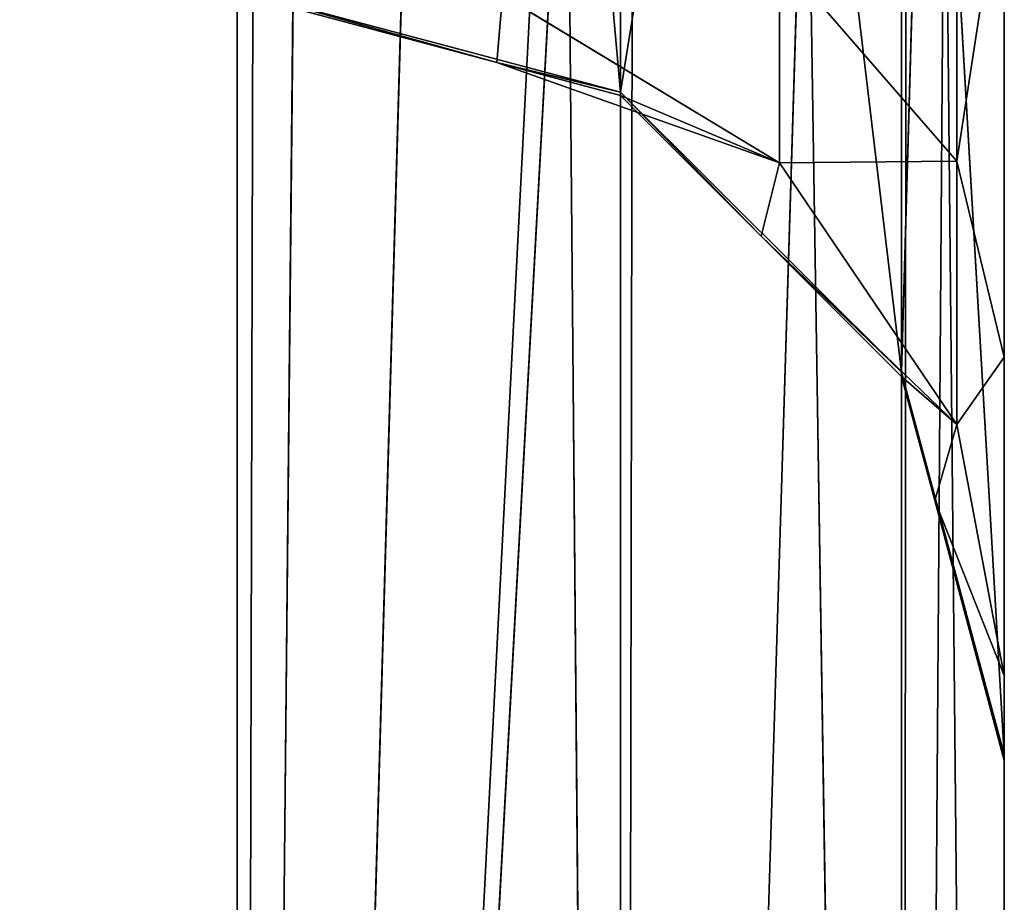
# Model space of a CAD drawing. Extents: x 0 to 2266, y 0 to 641.
# Drawn here: x 156 to 160, y 22 to 25 of the extents above; entities that cross this region are included whole.
import ezdxf

# ---------------------------------------------------------------- set-up
doc = ezdxf.new("R2010")
doc.units = 0
doc.header["$LTSCALE"] = 25.4
doc.layers.get('0').update_dxf_attribs({"linetype": 'CONTINUOUS'})

# ---------------------------------------------------------------- blocks, each defined once
blk = doc.blocks.new('COMPONENT')
at = {"color": 0}
for p, q in [((-171.4695, 2109.4124, 240.0019), (372.5305, 2109.4124, 240.0019)), ((372.5305, 2107.9125, 240.4039), (-171.4695, 2109.4124, 240.0019)), ((372.5305, 2107.9125, 240.4039), (-171.4695, 2109.4124, 240.0019)), ((-171.4695, 2109.4124, 240.0019), (372.5305, 2109.4124, 240.0019)), ((-147.6005, 2108.2003, 669.075), (-171.208, 2109.4124, 671.4664)), ((-171.208, 2109.4124, 671.4664), (-147.6023, 2108.1231, 669.0543)), ((-171.208, 2109.4124, 671.4664), (-147.6023, 2108.1231, 669.0543)), ((-147.5881, 2108.7325, 669.217), (-171.208, 2109.4124, 671.4664)), ((-147.6005, 2108.2003, 669.075), (-171.208, 2109.4124, 671.4664)), ((-147.5881, 2108.7325, 669.217), (-171.208, 2109.4124, 671.4664)), ((-147.5777, 2109.1807, 669.3367), (-171.208, 2109.4124, 671.4664)), ((-147.5777, 2109.1807, 669.3367), (-171.208, 2109.4124, 671.4664)), ((-147.5722, 2109.4124, 669.3985), (-171.208, 2109.4124, 671.4664)), ((-147.5722, 2109.4124, 669.3985), (-171.208, 2109.4124, 671.4664)), ((-149.2547, 2107.9125, 620.3585), (-148.8543, 2109.4124, 620.3235)), ((-149.2547, 2107.9125, 620.3585), (-148.8543, 2109.4124, 620.3235)), ((-148.8657, 2109.4124, 620.0621), (-149.1377, 2108.3972, 620.0621)), ((-148.8543, 2109.4124, 620.3235), (-149.1377, 2108.3972, 620.0621)), ((-148.8657, 2109.4124, 620.0621), (-149.1377, 2108.3972, 620.0621)), ((-148.8543, 2109.4124, 620.3235), (-149.1377, 2108.3972, 620.0621)), ((-149.1377, 2108.3972, 620.0621), (-149.5303, 2107.2912, 618.7913)), ((-149.1377, 2108.3972, 620.0621), (-149.5303, 2107.2912, 618.7913)), ((-149.1377, 2108.3972, 620.0621), (-149.2676, 2107.9125, 620.0621)), ((-149.1377, 2108.3972, 620.0621), (-149.2676, 2107.9125, 620.0621)), ((-149.2547, 2107.9125, 620.3585), (-149.1377, 2108.3972, 620.0621)), ((-149.2547, 2107.9125, 620.3585), (-149.1377, 2108.3972, 620.0621)), ((-149.1377, 2108.3972, 620.0621), (-148.8753, 2108.3741, 619.0184)), ((-149.1377, 2108.3972, 620.0621), (-148.8753, 2108.3741, 619.0184)), ((-149.5303, 2107.2912, 618.7913), (-148.8753, 2108.3741, 619.0184)), ((-149.5303, 2107.2912, 618.7913), (-148.8753, 2108.3741, 619.0184)), ((-149.2547, 2107.9125, 620.3585), (-145.1471, 2108.2811, 666.1749)), ((-149.2547, 2107.9125, 620.3585), (-145.1471, 2108.2811, 666.1749)), ((-171.2431, 2107.9125, 671.066), (-147.6023, 2108.1231, 669.0543)), ((-171.2431, 2107.9125, 671.066), (-147.6023, 2108.1231, 669.0543)), ((372.5305, 2107.9125, 240.4039), (-171.4695, 2107.9125, 240.4039)), ((372.5305, 2107.9125, 240.4039), (-171.4695, 2107.9125, 240.4039)), ((372.5305, 2106.8144, 241.5019), (-171.4695, 2107.9125, 240.4039)), ((372.5305, 2106.8144, 241.5019), (-171.4695, 2107.9125, 240.4039)), ((-171.2431, 2107.9125, 671.066), (-147.6073, 2107.9125, 668.9981)), ((-171.2431, 2107.9125, 671.066), (-147.6073, 2107.9125, 668.9981)), ((-171.2431, 2107.9125, 671.066), (-147.6705, 2107.1873, 668.2758)), ((-171.2431, 2107.9125, 671.066), (-147.6705, 2107.1873, 668.2758)), ((-150.3486, 2106.8144, 620.4543), (-149.2547, 2107.9125, 620.3585)), ((-150.3486, 2106.8144, 620.4543), (-149.2547, 2107.9125, 620.3585)), ((-149.2676, 2107.9125, 620.0621), (-149.8167, 2107.3635, 620.0621)), ((-149.8167, 2107.3635, 620.0621), (-149.2547, 2107.9125, 620.3585)), ((-149.8167, 2107.3635, 620.0621), (-149.2547, 2107.9125, 620.3585)), ((-149.2676, 2107.9125, 620.0621), (-149.8167, 2107.3635, 620.0621)), ((-149.2676, 2107.9125, 620.0621), (-149.5303, 2107.2912, 618.7913)), ((-149.2676, 2107.9125, 620.0621), (-149.5303, 2107.2912, 618.7913)), ((-149.2547, 2107.9125, 620.3585), (-149.2676, 2107.9125, 620.0621)), ((-149.2547, 2107.9125, 620.3585), (-149.2676, 2107.9125, 620.0621)), ((-149.2547, 2107.9125, 620.3585), (-145.7987, 2107.3573, 666.2319)), ((-149.2547, 2107.9125, 620.3585), (-145.7987, 2107.3573, 666.2319)), ((-149.2547, 2107.9125, 620.3585), (-145.2455, 2107.9125, 666.1835)), ((-149.2547, 2107.9125, 620.3585), (-145.2455, 2107.9125, 666.1835)), ((-149.8167, 2107.3635, 620.0621), (-150.5535, 2106.5979, 618.4365)), ((-149.8167, 2107.3635, 620.0621), (-150.5535, 2106.5979, 618.4365)), ((-149.8167, 2107.3635, 620.0621), (-150.3657, 2106.8144, 620.0621)), ((-149.8167, 2107.3635, 620.0621), (-150.3657, 2106.8144, 620.0621)), ((-149.8167, 2107.3635, 620.0621), (-150.3486, 2106.8144, 620.4543)), ((-149.8167, 2107.3635, 620.0621), (-150.3486, 2106.8144, 620.4543)), ((-150.3486, 2106.8144, 620.4543), (-145.7987, 2107.3573, 666.2319)), ((-150.3486, 2106.8144, 620.4543), (-145.7987, 2107.3573, 666.2319)), ((-149.5303, 2107.2912, 618.7913), (-149.8167, 2107.3635, 620.0621)), ((-149.5303, 2107.2912, 618.7913), (-149.8167, 2107.3635, 620.0621)), ((-150.5535, 2106.5979, 618.4365), (-149.5303, 2107.2912, 618.7913)), ((-150.5535, 2106.5979, 618.4365), (-149.5303, 2107.2912, 618.7913)), ((-149.5238, 2106.5979, 616.71), (-149.5303, 2107.2912, 618.7913)), ((-149.5238, 2106.5979, 616.71), (-149.5303, 2107.2912, 618.7913)), ((-148.7254, 2107.2912, 617.4417), (-149.5303, 2107.2912, 618.7913)), ((-148.7254, 2107.2912, 617.4417), (-149.5303, 2107.2912, 618.7913)), ((-148.7254, 2107.2912, 617.4417), (-149.5238, 2106.5979, 616.71)), ((-148.7254, 2107.2912, 617.4417), (-149.5238, 2106.5979, 616.71)), ((-171.3388, 2106.8144, 669.9721), (-147.6705, 2107.1873, 668.2758)), ((-171.3388, 2106.8144, 669.9721), (-147.6705, 2107.1873, 668.2758)), ((372.5305, 2106.8144, 241.5019), (-171.4695, 2106.8144, 241.5019)), ((372.5305, 2106.8144, 241.5019), (-171.4695, 2106.8144, 241.5019)), ((372.5305, 2106.4124, 243.0019), (-171.4695, 2106.8144, 241.5019)), ((372.5305, 2106.4124, 243.0019), (-171.4695, 2106.8144, 241.5019)), ((-171.3388, 2106.8144, 669.9721), (-147.703, 2106.8144, 667.9042)), ((-171.3388, 2106.8144, 669.9721), (-147.703, 2106.8144, 667.9042)), ((-171.3388, 2106.8144, 669.9721), (-147.7582, 2106.6446, 667.2733)), ((-171.3388, 2106.8144, 669.9721), (-147.7582, 2106.6446, 667.2733)), ((-151.8657, 2106.4124, 620.0621), (-150.3486, 2106.8144, 620.4543)), ((-151.8657, 2106.4124, 620.0621), (-150.3486, 2106.8144, 620.4543)), ((-151.8429, 2106.4124, 620.585), (-150.3486, 2106.8144, 620.4543)), ((-151.8429, 2106.4124, 620.585), (-150.3486, 2106.8144, 620.4543)), ((-150.3657, 2106.8144, 620.0621), (-150.8506, 2106.6844, 620.0621)), ((-150.8506, 2106.6844, 620.0621), (-150.3486, 2106.8144, 620.4543)), ((-150.3657, 2106.8144, 620.0621), (-150.8506, 2106.6844, 620.0621)), ((-150.8506, 2106.6844, 620.0621), (-150.3486, 2106.8144, 620.4543)), ((-150.5535, 2106.5979, 618.4365), (-150.3657, 2106.8144, 620.0621)), ((-150.5535, 2106.5979, 618.4365), (-150.3657, 2106.8144, 620.0621)), ((-150.3657, 2106.8144, 620.0621), (-150.3486, 2106.8144, 620.4543)), ((-150.3657, 2106.8144, 620.0621), (-150.3486, 2106.8144, 620.4543)), ((-150.3486, 2106.8144, 620.4543), (-146.7264, 2106.7104, 666.3131)), ((-150.3486, 2106.8144, 620.4543), (-146.7264, 2106.7104, 666.3131)), ((-150.3486, 2106.8144, 620.4543), (-146.3394, 2106.8144, 666.2792)), ((-150.3486, 2106.8144, 620.4543), (-146.3394, 2106.8144, 666.2792)), ((-151.8429, 2106.4124, 620.585), (-146.7264, 2106.7104, 666.3131)), ((-151.8429, 2106.4124, 620.585), (-146.7264, 2106.7104, 666.3131)), ((-150.8506, 2106.6844, 620.0621), (-151.8657, 2106.4124, 620.0621)), ((-150.8506, 2106.6844, 620.0621), (-151.8657, 2106.4124, 620.0621)), ((-151.5345, 2106.4124, 618.0962), (-150.8506, 2106.6844, 620.0621)), ((-151.5345, 2106.4124, 618.0962), (-150.8506, 2106.6844, 620.0621)), ((-150.5535, 2106.5979, 618.4365), (-150.8506, 2106.6844, 620.0621)), ((-150.5535, 2106.5979, 618.4365), (-150.8506, 2106.6844, 620.0621)), ((-171.4695, 2106.4124, 668.4778), (-147.7582, 2106.6446, 667.2733)), ((-171.4695, 2106.4124, 668.4778), (-147.7582, 2106.6446, 667.2733)), ((-151.5345, 2106.4124, 618.0962), (-150.5535, 2106.5979, 618.4365)), ((-151.5345, 2106.4124, 618.0962), (-150.5535, 2106.5979, 618.4365)), ((-150.2894, 2106.4124, 616.0085), (-150.5535, 2106.5979, 618.4365)), ((-150.2894, 2106.4124, 616.0085), (-150.5535, 2106.5979, 618.4365)), ((-149.5238, 2106.5979, 616.71), (-150.5535, 2106.5979, 618.4365)), ((-149.5238, 2106.5979, 616.71), (-150.5535, 2106.5979, 618.4365)), ((-149.5238, 2106.5979, 616.71), (-150.2894, 2106.4124, 616.0085)), ((-149.5238, 2106.5979, 616.71), (-150.2894, 2106.4124, 616.0085)), ((-149.5238, 2106.5979, 616.71), (-147.8937, 2106.5979, 615.5338)), ((-149.5238, 2106.5979, 616.71), (-147.8937, 2106.5979, 615.5338)), ((-149.5238, 2106.5979, 616.71), (-148.3181, 2106.4124, 614.5861)), ((-149.5238, 2106.5979, 616.71), (-148.3181, 2106.4124, 614.5861)), ((372.5305, 2106.4124, 243.0019), (-171.4695, 2106.4124, 243.0019)), ((-171.4695, 2106.4124, 668.4778), (-147.8337, 2106.4124, 666.4099)), ((-116.6657, 2106.4124, 300.0019), (-171.4695, 2106.4124, 243.0019)), ((-171.4695, 2106.4124, 243.0019), (-114.4695, 2106.4124, 297.8058)), ((277.5305, 2106.4124, 297.0019), (-171.4695, 2106.4124, 243.0019)), ((372.5305, 2106.4124, 243.0019), (-171.4695, 2106.4124, 243.0019)), ((277.5305, 2106.4124, 297.0019), (-171.4695, 2106.4124, 243.0019)), ((-111.4695, 2106.4124, 297.0019), (-171.4695, 2106.4124, 243.0019)), ((-111.4695, 2106.4124, 297.0019), (-171.4695, 2106.4124, 243.0019)), ((-171.4695, 2106.4124, 243.0019), (-114.4695, 2106.4124, 297.8058)), ((-151.5345, 2106.4124, 618.0962), (-171.4695, 2106.4124, 243.0019)), ((-171.4695, 2106.4124, 243.0019), (-150.2894, 2106.4124, 616.0085)), ((-151.5345, 2106.4124, 618.0962), (-171.4695, 2106.4124, 243.0019)), ((-151.8657, 2106.4124, 620.0621), (-171.4695, 2106.4124, 243.0019)), ((-151.8657, 2106.4124, 620.0621), (-171.4695, 2106.4124, 243.0019)), ((-151.8657, 2106.4124, 620.0621), (-171.4695, 2106.4124, 668.4778)), ((-151.8657, 2106.4124, 620.0621), (-171.4695, 2106.4124, 668.4778)), ((-151.8429, 2106.4124, 620.585), (-171.4695, 2106.4124, 668.4778)), ((-151.8429, 2106.4124, 620.585), (-171.4695, 2106.4124, 668.4778)), ((-171.4695, 2106.4124, 668.4778), (-147.8337, 2106.4124, 666.4099)), ((-117.4695, 2106.4124, 303.0019), (-171.4695, 2106.4124, 243.0019)), ((-116.6657, 2106.4124, 300.0019), (-171.4695, 2106.4124, 243.0019)), ((-117.4695, 2106.4124, 303.0019), (-171.4695, 2106.4124, 243.0019)), ((-117.4695, 2106.4124, 567.8656), (-171.4695, 2106.4124, 243.0019)), ((-117.4695, 2106.4124, 567.8656), (-171.4695, 2106.4124, 243.0019)), ((-171.4695, 2106.4124, 243.0019), (-150.2894, 2106.4124, 616.0085)), ((-151.8657, 2106.4124, 620.0621), (-151.5345, 2106.4124, 618.0962)), ((-151.8657, 2106.4124, 620.0621), (-151.5345, 2106.4124, 618.0962)), ((-151.8657, 2106.4124, 620.0621), (-151.8429, 2106.4124, 620.585)), ((-151.8657, 2106.4124, 620.0621), (-151.8429, 2106.4124, 620.585)), ((-147.8337, 2106.4124, 666.4099), (-151.8429, 2106.4124, 620.585)), ((-147.8337, 2106.4124, 666.4099), (-151.8429, 2106.4124, 620.585)), ((-151.5345, 2106.4124, 618.0962), (-150.2894, 2106.4124, 616.0085)), ((-151.5345, 2106.4124, 618.0962), (-150.2894, 2106.4124, 616.0085)), ((-150.2894, 2106.4124, 616.0085), (-148.3181, 2106.4124, 614.5861)), ((-150.2894, 2106.4124, 616.0085), (-148.3181, 2106.4124, 614.5861)), ((-150.2894, 2106.4124, 616.0085), (-115.523, 2106.4124, 572.2892)), ((-117.4695, 2106.4124, 567.8656), (-150.2894, 2106.4124, 616.0085)), ((-117.4695, 2106.4124, 567.8656), (-150.2894, 2106.4124, 616.0085)), ((-116.9614, 2106.4124, 570.282), (-150.2894, 2106.4124, 616.0085)), ((-116.9614, 2106.4124, 570.282), (-150.2894, 2106.4124, 616.0085)), ((-150.2894, 2106.4124, 616.0085), (-115.523, 2106.4124, 572.2892))]:
    blk.add_line(p, q, dxfattribs=at)
mesh = blk.add_polyface(dxfattribs=at)
corners = [(372.5305, 2109.4124, 240.0019), (-171.4695, 2109.4124, 240.0019), (372.5305, 2195.7042, 240.0019)]
mesh.append_faces([[corners[k] for k in face] for face in [(0, 1, 2)]], dxfattribs={"color": 0})
mesh = blk.add_polyface(dxfattribs=at)
corners = [(372.5305, 2195.7042, 240.0019), (-171.4695, 2109.4124, 240.0019), (-171.4695, 2195.7042, 240.0019)]
mesh.append_faces([[corners[k] for k in face] for face in [(0, 1, 2)]], dxfattribs={"color": 0})
mesh = blk.add_polyface(dxfattribs=at)
corners = [(-147.5722, 2109.4124, 669.3985), (-171.208, 2195.7042, 671.4664), (-171.208, 2109.4124, 671.4664)]
mesh.append_faces([[corners[k] for k in face] for face in [(0, 1, 2)]], dxfattribs={"color": 0})
mesh = blk.add_polyface(dxfattribs=at)
corners = [(-147.5722, 2190.9125, 669.3985), (-171.208, 2195.7042, 671.4664), (-147.5722, 2109.4124, 669.3985)]
mesh.append_faces([[corners[k] for k in face] for face in [(0, 1, 2)]], dxfattribs={"color": 0})
mesh = blk.add_polyface(dxfattribs=at)
corners = [(372.5305, 2107.9125, 240.4039), (-171.4695, 2109.4124, 240.0019), (372.5305, 2109.4124, 240.0019)]
mesh.append_faces([[corners[k] for k in face] for face in [(0, 1, 2)]], dxfattribs={"color": 0})
mesh = blk.add_polyface(dxfattribs=at)
corners = [(372.5305, 2107.9125, 240.4039), (-171.4695, 2107.9125, 240.4039), (-171.4695, 2109.4124, 240.0019)]
mesh.append_faces([[corners[k] for k in face] for face in [(0, 1, 2)]], dxfattribs={"color": 0})
mesh = blk.add_polyface(dxfattribs=at)
corners = [(-147.6023, 2108.1231, 669.0543), (-171.208, 2109.4124, 671.4664), (-171.2431, 2107.9125, 671.066)]
mesh.append_faces([[corners[k] for k in face] for face in [(0, 1, 2)]], dxfattribs={"color": 0})
mesh = blk.add_polyface(dxfattribs=at)
corners = [(-147.6005, 2108.2003, 669.075), (-171.208, 2109.4124, 671.4664), (-147.6023, 2108.1231, 669.0543)]
mesh.append_faces([[corners[k] for k in face] for face in [(0, 1, 2)]], dxfattribs={"color": 0})
mesh = blk.add_polyface(dxfattribs=at)
corners = [(-147.5881, 2108.7325, 669.217), (-171.208, 2109.4124, 671.4664), (-147.6005, 2108.2003, 669.075)]
mesh.append_faces([[corners[k] for k in face] for face in [(0, 1, 2)]], dxfattribs={"color": 0})
mesh = blk.add_polyface(dxfattribs=at)
corners = [(-147.5777, 2109.1807, 669.3367), (-171.208, 2109.4124, 671.4664), (-147.5881, 2108.7325, 669.217)]
mesh.append_faces([[corners[k] for k in face] for face in [(0, 1, 2)]], dxfattribs={"color": 0})
mesh = blk.add_polyface(dxfattribs=at)
corners = [(-147.5722, 2109.4124, 669.3985), (-171.208, 2109.4124, 671.4664), (-147.5777, 2109.1807, 669.3367)]
mesh.append_faces([[corners[k] for k in face] for face in [(0, 1, 2)]], dxfattribs={"color": 0})
mesh = blk.add_polyface(dxfattribs=at)
corners = [(-148.8543, 2109.4124, 620.3235), (-145.1471, 2108.2811, 666.1749), (-149.2547, 2107.9125, 620.3585)]
mesh.append_faces([[corners[k] for k in face] for face in [(0, 1, 2)]], dxfattribs={"color": 0})
mesh = blk.add_polyface(dxfattribs=at)
corners = [(-148.8543, 2109.4124, 620.3235), (-149.2547, 2107.9125, 620.3585), (-149.1377, 2108.3972, 620.0621)]
mesh.append_faces([[corners[k] for k in face] for face in [(0, 1, 2)]], dxfattribs={"color": 0})
mesh = blk.add_polyface(dxfattribs=at)
corners = [(-148.8657, 2109.4124, 620.0621), (-149.1377, 2108.3972, 620.0621), (-148.8753, 2108.3741, 619.0184)]
mesh.append_faces([[corners[k] for k in face] for face in [(0, 1, 2)]], dxfattribs={"color": 0})
mesh = blk.add_polyface(dxfattribs=at)
corners = [(-148.8543, 2109.4124, 620.3235), (-149.1377, 2108.3972, 620.0621), (-148.8657, 2109.4124, 620.0621)]
mesh.append_faces([[corners[k] for k in face] for face in [(0, 1, 2)]], dxfattribs={"color": 0})
mesh = blk.add_polyface(dxfattribs=at)
corners = [(-149.1377, 2108.3972, 620.0621), (-149.5303, 2107.2912, 618.7913), (-148.8753, 2108.3741, 619.0184)]
mesh.append_faces([[corners[k] for k in face] for face in [(0, 1, 2)]], dxfattribs={"color": 0})
mesh = blk.add_polyface(dxfattribs=at)
corners = [(-149.1377, 2108.3972, 620.0621), (-149.2676, 2107.9125, 620.0621), (-149.5303, 2107.2912, 618.7913)]
mesh.append_faces([[corners[k] for k in face] for face in [(0, 1, 2)]], dxfattribs={"color": 0})
mesh = blk.add_polyface(dxfattribs=at)
corners = [(-149.1377, 2108.3972, 620.0621), (-149.2547, 2107.9125, 620.3585), (-149.2676, 2107.9125, 620.0621)]
mesh.append_faces([[corners[k] for k in face] for face in [(0, 1, 2)]], dxfattribs={"color": 0})
mesh = blk.add_polyface(dxfattribs=at)
corners = [(-148.8753, 2108.3741, 619.0184), (-149.5303, 2107.2912, 618.7913), (-148.7254, 2107.2912, 617.4417)]
mesh.append_faces([[corners[k] for k in face] for face in [(0, 1, 2)]], dxfattribs={"color": 0})
mesh = blk.add_polyface(dxfattribs=at)
corners = [(-145.1471, 2108.2811, 666.1749), (-145.2455, 2107.9125, 666.1835), (-149.2547, 2107.9125, 620.3585)]
mesh.append_faces([[corners[k] for k in face] for face in [(0, 1, 2)]], dxfattribs={"color": 0})
mesh = blk.add_polyface(dxfattribs=at)
corners = [(-147.6023, 2108.1231, 669.0543), (-171.2431, 2107.9125, 671.066), (-147.6073, 2107.9125, 668.9981)]
mesh.append_faces([[corners[k] for k in face] for face in [(0, 1, 2)]], dxfattribs={"color": 0})
mesh = blk.add_polyface(dxfattribs=at)
corners = [(372.5305, 2106.8144, 241.5019), (-171.4695, 2107.9125, 240.4039), (372.5305, 2107.9125, 240.4039)]
mesh.append_faces([[corners[k] for k in face] for face in [(0, 1, 2)]], dxfattribs={"color": 0})
mesh = blk.add_polyface(dxfattribs=at)
corners = [(372.5305, 2106.8144, 241.5019), (-171.4695, 2106.8144, 241.5019), (-171.4695, 2107.9125, 240.4039)]
mesh.append_faces([[corners[k] for k in face] for face in [(0, 1, 2)]], dxfattribs={"color": 0})
mesh = blk.add_polyface(dxfattribs=at)
corners = [(-171.2431, 2107.9125, 671.066), (-171.3388, 2106.8144, 669.9721), (-147.6705, 2107.1873, 668.2758)]
mesh.append_faces([[corners[k] for k in face] for face in [(0, 1, 2)]], dxfattribs={"color": 0})
mesh = blk.add_polyface(dxfattribs=at)
corners = [(-171.2431, 2107.9125, 671.066), (-147.6705, 2107.1873, 668.2758), (-147.6073, 2107.9125, 668.9981)]
mesh.append_faces([[corners[k] for k in face] for face in [(0, 1, 2)]], dxfattribs={"color": 0})
mesh = blk.add_polyface(dxfattribs=at)
corners = [(-145.7987, 2107.3573, 666.2319), (-150.3486, 2106.8144, 620.4543), (-149.2547, 2107.9125, 620.3585)]
mesh.append_faces([[corners[k] for k in face] for face in [(0, 1, 2)]], dxfattribs={"color": 0})
mesh = blk.add_polyface(dxfattribs=at)
corners = [(-149.2547, 2107.9125, 620.3585), (-150.3486, 2106.8144, 620.4543), (-149.8167, 2107.3635, 620.0621)]
mesh.append_faces([[corners[k] for k in face] for face in [(0, 1, 2)]], dxfattribs={"color": 0})
mesh = blk.add_polyface(dxfattribs=at)
corners = [(-149.2676, 2107.9125, 620.0621), (-149.8167, 2107.3635, 620.0621), (-149.5303, 2107.2912, 618.7913)]
mesh.append_faces([[corners[k] for k in face] for face in [(0, 1, 2)]], dxfattribs={"color": 0})
mesh = blk.add_polyface(dxfattribs=at)
corners = [(-149.2547, 2107.9125, 620.3585), (-149.8167, 2107.3635, 620.0621), (-149.2676, 2107.9125, 620.0621)]
mesh.append_faces([[corners[k] for k in face] for face in [(0, 1, 2)]], dxfattribs={"color": 0})
mesh = blk.add_polyface(dxfattribs=at)
corners = [(-145.7987, 2107.3573, 666.2319), (-149.2547, 2107.9125, 620.3585), (-145.2455, 2107.9125, 666.1835)]
mesh.append_faces([[corners[k] for k in face] for face in [(0, 1, 2)]], dxfattribs={"color": 0})
mesh = blk.add_polyface(dxfattribs=at)
corners = [(-149.8167, 2107.3635, 620.0621), (-150.5535, 2106.5979, 618.4365), (-149.5303, 2107.2912, 618.7913)]
mesh.append_faces([[corners[k] for k in face] for face in [(0, 1, 2)]], dxfattribs={"color": 0})
mesh = blk.add_polyface(dxfattribs=at)
corners = [(-149.8167, 2107.3635, 620.0621), (-150.3657, 2106.8144, 620.0621), (-150.5535, 2106.5979, 618.4365)]
mesh.append_faces([[corners[k] for k in face] for face in [(0, 1, 2)]], dxfattribs={"color": 0})
mesh = blk.add_polyface(dxfattribs=at)
corners = [(-149.8167, 2107.3635, 620.0621), (-150.3486, 2106.8144, 620.4543), (-150.3657, 2106.8144, 620.0621)]
mesh.append_faces([[corners[k] for k in face] for face in [(0, 1, 2)]], dxfattribs={"color": 0})
mesh = blk.add_polyface(dxfattribs=at)
corners = [(-146.3394, 2106.8144, 666.2792), (-150.3486, 2106.8144, 620.4543), (-145.7987, 2107.3573, 666.2319)]
mesh.append_faces([[corners[k] for k in face] for face in [(0, 1, 2)]], dxfattribs={"color": 0})
mesh = blk.add_polyface(dxfattribs=at)
corners = [(-149.5303, 2107.2912, 618.7913), (-150.5535, 2106.5979, 618.4365), (-149.5238, 2106.5979, 616.71)]
mesh.append_faces([[corners[k] for k in face] for face in [(0, 1, 2)]], dxfattribs={"color": 0})
mesh = blk.add_polyface(dxfattribs=at)
corners = [(-149.5303, 2107.2912, 618.7913), (-149.5238, 2106.5979, 616.71), (-148.7254, 2107.2912, 617.4417)]
mesh.append_faces([[corners[k] for k in face] for face in [(0, 1, 2)]], dxfattribs={"color": 0})
mesh = blk.add_polyface(dxfattribs=at)
corners = [(-148.7254, 2107.2912, 617.4417), (-149.5238, 2106.5979, 616.71), (-147.8937, 2106.5979, 615.5338)]
mesh.append_faces([[corners[k] for k in face] for face in [(0, 1, 2)]], dxfattribs={"color": 0})
mesh = blk.add_polyface(dxfattribs=at)
corners = [(-171.3388, 2106.8144, 669.9721), (-147.703, 2106.8144, 667.9042), (-147.6705, 2107.1873, 668.2758)]
mesh.append_faces([[corners[k] for k in face] for face in [(0, 1, 2)]], dxfattribs={"color": 0})
mesh = blk.add_polyface(dxfattribs=at)
corners = [(372.5305, 2106.4124, 243.0019), (-171.4695, 2106.8144, 241.5019), (372.5305, 2106.8144, 241.5019)]
mesh.append_faces([[corners[k] for k in face] for face in [(0, 1, 2)]], dxfattribs={"color": 0})
mesh = blk.add_polyface(dxfattribs=at)
corners = [(-171.4695, 2106.4124, 243.0019), (-171.4695, 2106.8144, 241.5019), (372.5305, 2106.4124, 243.0019)]
mesh.append_faces([[corners[k] for k in face] for face in [(0, 1, 2)]], dxfattribs={"color": 0})
mesh = blk.add_polyface(dxfattribs=at)
corners = [(-171.3388, 2106.8144, 669.9721), (-171.4695, 2106.4124, 668.4778), (-147.7582, 2106.6446, 667.2733)]
mesh.append_faces([[corners[k] for k in face] for face in [(0, 1, 2)]], dxfattribs={"color": 0})
mesh = blk.add_polyface(dxfattribs=at)
corners = [(-171.3388, 2106.8144, 669.9721), (-147.7582, 2106.6446, 667.2733), (-147.703, 2106.8144, 667.9042)]
mesh.append_faces([[corners[k] for k in face] for face in [(0, 1, 2)]], dxfattribs={"color": 0})
mesh = blk.add_polyface(dxfattribs=at)
corners = [(-151.8429, 2106.4124, 620.585), (-151.8657, 2106.4124, 620.0621), (-150.3486, 2106.8144, 620.4543)]
mesh.append_faces([[corners[k] for k in face] for face in [(0, 1, 2)]], dxfattribs={"color": 0})
mesh = blk.add_polyface(dxfattribs=at)
corners = [(-150.3486, 2106.8144, 620.4543), (-151.8657, 2106.4124, 620.0621), (-150.8506, 2106.6844, 620.0621)]
mesh.append_faces([[corners[k] for k in face] for face in [(0, 1, 2)]], dxfattribs={"color": 0})
mesh = blk.add_polyface(dxfattribs=at)
corners = [(-146.7264, 2106.7104, 666.3131), (-151.8429, 2106.4124, 620.585), (-150.3486, 2106.8144, 620.4543)]
mesh.append_faces([[corners[k] for k in face] for face in [(0, 1, 2)]], dxfattribs={"color": 0})
mesh = blk.add_polyface(dxfattribs=at)
corners = [(-150.8506, 2106.6844, 620.0621), (-150.5535, 2106.5979, 618.4365), (-150.3657, 2106.8144, 620.0621)]
mesh.append_faces([[corners[k] for k in face] for face in [(0, 1, 2)]], dxfattribs={"color": 0})
mesh = blk.add_polyface(dxfattribs=at)
corners = [(-150.3486, 2106.8144, 620.4543), (-150.8506, 2106.6844, 620.0621), (-150.3657, 2106.8144, 620.0621)]
mesh.append_faces([[corners[k] for k in face] for face in [(0, 1, 2)]], dxfattribs={"color": 0})
mesh = blk.add_polyface(dxfattribs=at)
corners = [(-146.7264, 2106.7104, 666.3131), (-150.3486, 2106.8144, 620.4543), (-146.3394, 2106.8144, 666.2792)]
mesh.append_faces([[corners[k] for k in face] for face in [(0, 1, 2)]], dxfattribs={"color": 0})
mesh = blk.add_polyface(dxfattribs=at)
corners = [(-147.8337, 2106.4124, 666.4099), (-151.8429, 2106.4124, 620.585), (-146.7264, 2106.7104, 666.3131)]
mesh.append_faces([[corners[k] for k in face] for face in [(0, 1, 2)]], dxfattribs={"color": 0})
mesh = blk.add_polyface(dxfattribs=at)
corners = [(-151.8657, 2106.4124, 620.0621), (-151.5345, 2106.4124, 618.0962), (-150.8506, 2106.6844, 620.0621)]
mesh.append_faces([[corners[k] for k in face] for face in [(0, 1, 2)]], dxfattribs={"color": 0})
mesh = blk.add_polyface(dxfattribs=at)
corners = [(-150.8506, 2106.6844, 620.0621), (-151.5345, 2106.4124, 618.0962), (-150.5535, 2106.5979, 618.4365)]
mesh.append_faces([[corners[k] for k in face] for face in [(0, 1, 2)]], dxfattribs={"color": 0})
mesh = blk.add_polyface(dxfattribs=at)
corners = [(-171.4695, 2106.4124, 668.4778), (-147.8337, 2106.4124, 666.4099), (-147.7582, 2106.6446, 667.2733)]
mesh.append_faces([[corners[k] for k in face] for face in [(0, 1, 2)]], dxfattribs={"color": 0})
mesh = blk.add_polyface(dxfattribs=at)
corners = [(-150.5535, 2106.5979, 618.4365), (-151.5345, 2106.4124, 618.0962), (-150.2894, 2106.4124, 616.0085)]
mesh.append_faces([[corners[k] for k in face] for face in [(0, 1, 2)]], dxfattribs={"color": 0})
mesh = blk.add_polyface(dxfattribs=at)
corners = [(-150.5535, 2106.5979, 618.4365), (-150.2894, 2106.4124, 616.0085), (-149.5238, 2106.5979, 616.71)]
mesh.append_faces([[corners[k] for k in face] for face in [(0, 1, 2)]], dxfattribs={"color": 0})
mesh = blk.add_polyface(dxfattribs=at)
corners = [(-149.5238, 2106.5979, 616.71), (-150.2894, 2106.4124, 616.0085), (-148.3181, 2106.4124, 614.5861)]
mesh.append_faces([[corners[k] for k in face] for face in [(0, 1, 2)]], dxfattribs={"color": 0})
mesh = blk.add_polyface(dxfattribs=at)
corners = [(-149.5238, 2106.5979, 616.71), (-148.3181, 2106.4124, 614.5861), (-147.8937, 2106.5979, 615.5338)]
mesh.append_faces([[corners[k] for k in face] for face in [(0, 1, 2)]], dxfattribs={"color": 0})
mesh = blk.add_polyface(dxfattribs=at)
corners = [(-116.6657, 2106.4124, 300.0019), (-171.4695, 2106.4124, 243.0019), (-114.4695, 2106.4124, 297.8058)]
mesh.append_faces([[corners[k] for k in face] for face in [(0, 1, 2)]], dxfattribs={"color": 0})
mesh = blk.add_polyface(dxfattribs=at)
corners = [(277.5305, 2106.4124, 297.0019), (-171.4695, 2106.4124, 243.0019), (372.5305, 2106.4124, 243.0019)]
mesh.append_faces([[corners[k] for k in face] for face in [(0, 1, 2)]], dxfattribs={"color": 0})
mesh = blk.add_polyface(dxfattribs=at)
corners = [(-111.4695, 2106.4124, 297.0019), (-171.4695, 2106.4124, 243.0019), (277.5305, 2106.4124, 297.0019)]
mesh.append_faces([[corners[k] for k in face] for face in [(0, 1, 2)]], dxfattribs={"color": 0})
mesh = blk.add_polyface(dxfattribs=at)
corners = [(-114.4695, 2106.4124, 297.8058), (-171.4695, 2106.4124, 243.0019), (-111.4695, 2106.4124, 297.0019)]
mesh.append_faces([[corners[k] for k in face] for face in [(0, 1, 2)]], dxfattribs={"color": 0})
mesh = blk.add_polyface(dxfattribs=at)
corners = [(-151.5345, 2106.4124, 618.0962), (-171.4695, 2106.4124, 243.0019), (-150.2894, 2106.4124, 616.0085)]
mesh.append_faces([[corners[k] for k in face] for face in [(0, 1, 2)]], dxfattribs={"color": 0})
mesh = blk.add_polyface(dxfattribs=at)
corners = [(-151.8657, 2106.4124, 620.0621), (-171.4695, 2106.4124, 243.0019), (-151.5345, 2106.4124, 618.0962)]
mesh.append_faces([[corners[k] for k in face] for face in [(0, 1, 2)]], dxfattribs={"color": 0})
mesh = blk.add_polyface(dxfattribs=at)
corners = [(-171.4695, 2106.4124, 668.4778), (-171.4695, 2106.4124, 243.0019), (-151.8657, 2106.4124, 620.0621)]
mesh.append_faces([[corners[k] for k in face] for face in [(0, 1, 2)]], dxfattribs={"color": 0})
mesh = blk.add_polyface(dxfattribs=at)
corners = [(-171.4695, 2106.4124, 668.4778), (-151.8657, 2106.4124, 620.0621), (-151.8429, 2106.4124, 620.585)]
mesh.append_faces([[corners[k] for k in face] for face in [(0, 1, 2)]], dxfattribs={"color": 0})
mesh = blk.add_polyface(dxfattribs=at)
corners = [(-171.4695, 2106.4124, 668.4778), (-151.8429, 2106.4124, 620.585), (-147.8337, 2106.4124, 666.4099)]
mesh.append_faces([[corners[k] for k in face] for face in [(0, 1, 2)]], dxfattribs={"color": 0})
mesh = blk.add_polyface(dxfattribs=at)
corners = [(-117.4695, 2106.4124, 303.0019), (-171.4695, 2106.4124, 243.0019), (-116.6657, 2106.4124, 300.0019)]
mesh.append_faces([[corners[k] for k in face] for face in [(0, 1, 2)]], dxfattribs={"color": 0})
mesh = blk.add_polyface(dxfattribs=at)
corners = [(-117.4695, 2106.4124, 567.8656), (-171.4695, 2106.4124, 243.0019), (-117.4695, 2106.4124, 303.0019)]
mesh.append_faces([[corners[k] for k in face] for face in [(0, 1, 2)]], dxfattribs={"color": 0})
mesh = blk.add_polyface(dxfattribs=at)
corners = [(-150.2894, 2106.4124, 616.0085), (-171.4695, 2106.4124, 243.0019), (-117.4695, 2106.4124, 567.8656)]
mesh.append_faces([[corners[k] for k in face] for face in [(0, 1, 2)]], dxfattribs={"color": 0})
mesh = blk.add_polyface(dxfattribs=at)
corners = [(-150.2894, 2106.4124, 616.0085), (-115.523, 2106.4124, 572.2892), (-148.3181, 2106.4124, 614.5861)]
mesh.append_faces([[corners[k] for k in face] for face in [(0, 1, 2)]], dxfattribs={"color": 0})
mesh = blk.add_polyface(dxfattribs=at)
corners = [(-150.2894, 2106.4124, 616.0085), (-117.4695, 2106.4124, 567.8656), (-116.9614, 2106.4124, 570.282)]
mesh.append_faces([[corners[k] for k in face] for face in [(0, 1, 2)]], dxfattribs={"color": 0})
mesh = blk.add_polyface(dxfattribs=at)
corners = [(-150.2894, 2106.4124, 616.0085), (-116.9614, 2106.4124, 570.282), (-115.523, 2106.4124, 572.2892)]
mesh.append_faces([[corners[k] for k in face] for face in [(0, 1, 2)]], dxfattribs={"color": 0})
blk = doc.blocks.new('3AFAKH$RB7XEXJF04PZPEG')
at = {"color": 250}
blk.add_blockref('COMPONENT', (0, 0), dxfattribs=at)
blk = doc.blocks.new('2JTXBCKHT4YPWO04RXXN3Q')
at = {"color": 0}
blk.add_blockref('3AFAKH$RB7XEXJF04PZPEG', (0, 0), dxfattribs=at)
blk = doc.blocks.new('0V6FHD9Y196AUXQIARCFTH')
at = {"color": 0}
blk.add_blockref('2JTXBCKHT4YPWO04RXXN3Q', (0, 0), dxfattribs=at)
blk = doc.blocks.new('0OOWYUN214CGNNGZUANFSJ')
at = {"color": 0}
blk.add_blockref('0V6FHD9Y196AUXQIARCFTH', (0, 0), dxfattribs=at)
blk = doc.blocks.new('3H8FFKIZ543FMPCFVZNO5Y')
at = {"color": 0}
blk.add_blockref('0OOWYUN214CGNNGZUANFSJ', (0, 0), dxfattribs=at)
blk = doc.blocks.new('BA_MATRIX_005_ML_IFC')
at = {"color": 0}
blk.add_blockref('3H8FFKIZ543FMPCFVZNO5Y', (0, 0), dxfattribs=at)

msp = doc.modelspace()

# ---------------------------------------------------------------- block references
at = {"color": 0, "rotation": 90}
msp.add_blockref('BA_MATRIX_005_ML_IFC', (2266.4125, 174.4695, -240.0019), dxfattribs=at)

doc.saveas('drawing.dxf')
